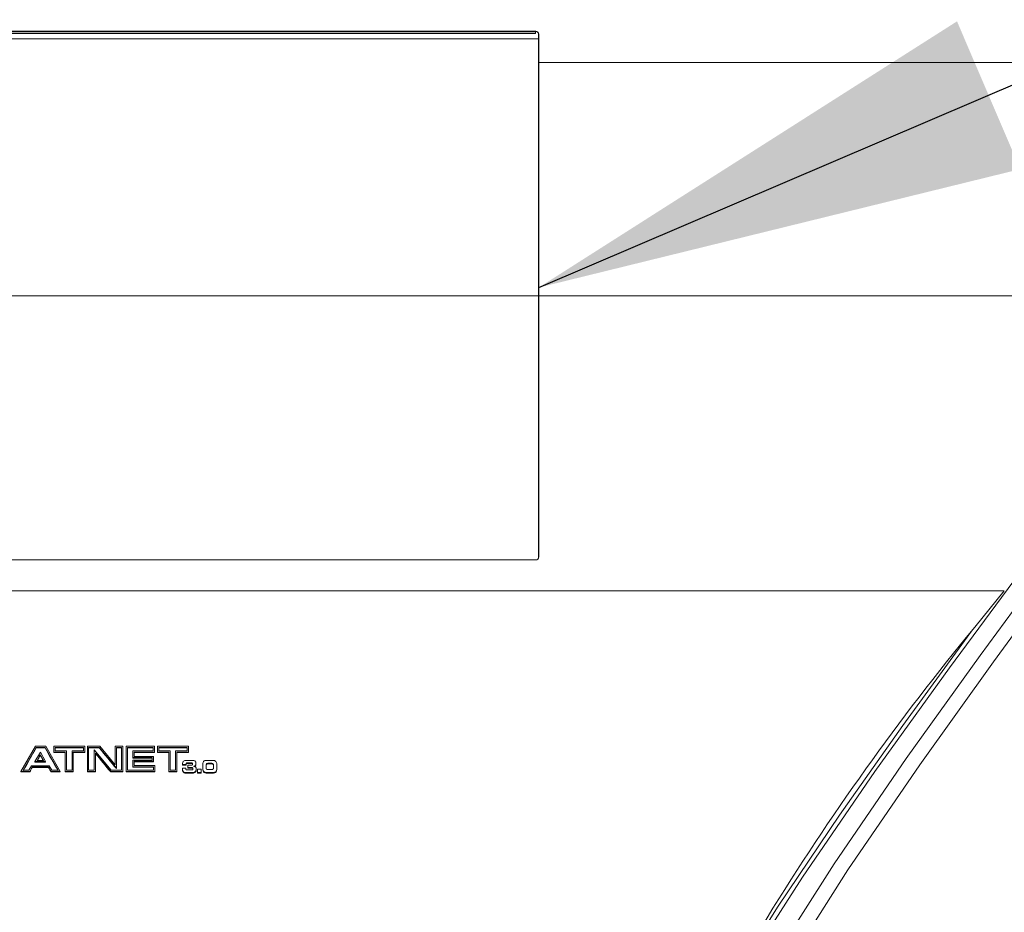
# Model space of a CAD drawing. Units: inches. Extents: x 1 to 15.3, y 0.6 to 10.4.
# Drawn here: x 13.7 to 13.9, y 6.2 to 6.4 of the extents above; entities that cross this region are included whole.
import ezdxf

# ---------------------------------------------------------------- set-up
doc = ezdxf.new("R2010")
doc.units = ezdxf.units.IN
doc.header["$MEASUREMENT"] = 0
doc.linetypes.add('CENTERX2', pattern=[0.7999999999999999, 0.5, -0.1, 0.1, -0.1])
doc.layers.add('FORMAT', color=7, linetype='Continuous')
doc.dimstyles.new('SLDDIMSTYLE3', dxfattribs={"dimtxt": 0.18, "dimasz": 0.13, "dimexe": 0, "dimexo": 0.0625, "dimgap": 0, "dimtad": 0, "dimtih": 1, "dimtoh": 1, "dimdec": 0, "dimrnd": 1e-09, "dimzin": 0, "dimdsep": 46, "dimlunit": 5, "dimtxsty": 'Standard', "dimsah": 1, "dimcen": 0.09, "dimadec": 0, "dimazin": 0, "dimtfac": 0.13, "dimtdec": 0, "dimtofl": 0, "dimtmove": 0, "dimatfit": 3, "dimfxl": 0, "dimfrac": 2, "dimtolj": 1, "dimtzin": 0, "dimarcsym": 0})

msp = doc.modelspace()

# ---------------------------------------------------------------- linework, layer by layer
at = {"color": 7, "linetype": 'Continuous', "lineweight": 15}
for p, q in [((13.82402931805676, 6.396739412241546), (13.56819597846533, 6.396739412241546)), ((13.82398176193947, 6.396605458233438), (13.56824353458263, 6.396605458233438)), ((13.82396264660474, 6.396121659377879), (13.56826264991736, 6.396121659377879)), ((13.82396264660474, 6.396121659377879), (13.82396264660474, 6.396605458233438)), ((13.82402931805676, 6.396739412241546), (13.82402931805676, 6.396678204059739)), ((13.82479598475572, 6.395875457777577), (13.82479598475572, 6.256791500042881)), ((13.82486264398567, 6.395931190467082), (13.82486264398567, 6.388449321342716)), ((13.56895014808643, 6.394729319906748), (13.82479598475572, 6.394729319906748)), ((13.56895014808643, 6.394718173368847), (13.82479598475572, 6.394718173368847)), ((13.82486264398567, 6.388449321342716), (13.82486264398567, 6.2569751245883)), ((14.04548687531572, 6.388449321342716), (13.82486264398567, 6.388449321342716)), ((13.82402931805676, 6.256172182752842), (13.56819597846533, 6.256172182752842)), ((13.94855890392481, 6.247959922066022), (13.44366639870833, 6.247959922066022)), ((13.94071983226021, 6.238344566476765), (13.94855890392481, 6.247959922066022)), ((13.68723756273124, 6.199946503387799), (13.69108402274105, 6.206655154777775)), ((13.68780254064901, 6.200267601900665), (13.69128068519141, 6.206333860711614)), ((13.69238489521326, 6.205030497990393), (13.69096248025623, 6.202550686637386)), ((13.69108402274105, 6.206655154777775), (13.69382781271122, 6.206655154777775)), ((13.69128068519141, 6.206333860711614), (13.69363079887603, 6.206333860711614)), ((13.69128068519141, 6.206333860711614), (13.69128068519141, 6.206220244246342)), ((13.69363079887603, 6.206220244246342), (13.69128068519141, 6.206220244246342)), ((13.69237914166861, 6.204356425777333), (13.69152756511721, 6.202871785150251)), ((13.69319791415453, 6.202871785150251), (13.69237914166861, 6.204356425777333)), ((13.69237914166861, 6.204356425777333), (13.69237914166861, 6.204235769393388)), ((13.69375252163655, 6.202550686637386), (13.69238489521326, 6.205030497990393)), ((13.69363079887603, 6.206333860711614), (13.69709617134375, 6.200267601900665)), ((13.69363079887603, 6.206333860711614), (13.69363079887603, 6.206220244246342)), ((13.69382781271122, 6.206655154777775), (13.69766014705088, 6.199946503387799)), ((13.69598068950767, 6.205076257461775), (13.69598068950767, 6.206655154777775)), ((13.69598068950767, 6.206655154777775), (13.70420297841198, 6.206655154777775)), ((13.69899431247182, 6.205076257461775), (13.69598068950767, 6.205076257461775)), ((13.69598068950767, 6.205076257461775), (13.69598068950767, 6.204958143270686)), ((13.69598068950767, 6.204958143270686), (13.69899431247182, 6.204958143270686)), ((13.69631402232365, 6.20539735597464), (13.69631402232365, 6.206333860711614)), ((13.69631402232365, 6.206333860711614), (13.703869645596, 6.206333860711614)), ((13.703869645596, 6.206220244246342), (13.69631402232365, 6.206220244246342)), ((13.6993276452878, 6.20539735597464), (13.69631402232365, 6.20539735597464)), ((13.69899431247182, 6.199946503387799), (13.69899431247182, 6.205076257461775)), ((13.6993276452878, 6.200267601900665), (13.6993276452878, 6.20539735597464)), ((13.70081502060551, 6.20539735597464), (13.70081502060551, 6.200267601900665)), ((13.703869645596, 6.20539735597464), (13.70081502060551, 6.20539735597464)), ((13.70420297841198, 6.205076257461775), (13.70114835342149, 6.205076257461775)), ((13.70114835342149, 6.205076257461775), (13.70114835342149, 6.199946503387799)), ((13.70114835342149, 6.204958143270686), (13.70420297841198, 6.204958143270686)), ((13.703869645596, 6.206333860711614), (13.703869645596, 6.20539735597464)), ((13.70420297841198, 6.206655154777775), (13.70420297841198, 6.205076257461775)), ((13.70420297841198, 6.205076257461775), (13.70420297841198, 6.204958143270686)), ((13.70487981281535, 6.199946503387799), (13.70487981281535, 6.206655154777775)), ((13.70487981281535, 6.206655154777775), (13.70818522879757, 6.206655154777775)), ((13.70521314563133, 6.206333860711614), (13.70802493926036, 6.206333860711614)), ((13.70521314563133, 6.200267601900665), (13.70521314563133, 6.206333860711614)), ((13.70802493926036, 6.206220244246342), (13.70521314563133, 6.206220244246342)), ((13.70672085543636, 6.205710045695755), (13.70672085543636, 6.200267601900665)), ((13.71124363652214, 6.200267601900665), (13.70672085543636, 6.205710045695755)), ((13.71108352114958, 6.199946503387799), (13.70705418825233, 6.204795247374695)), ((13.70705418825233, 6.204795247374695), (13.70705418825233, 6.199946503387799)), ((13.70802493926036, 6.206333860711614), (13.71259518785335, 6.200824733242413)), ((13.70802493926036, 6.206333860711614), (13.70802493926036, 6.206220244246342)), ((13.70818522879757, 6.206655154777775), (13.71226185503737, 6.201741095989846)), ((13.71226185503737, 6.201741095989846), (13.71226185503737, 6.206655154777775)), ((13.71226185503737, 6.206655154777775), (13.71432010542695, 6.206655154777775)), ((13.71259518785335, 6.206333860711614), (13.71398677261097, 6.206333860711614)), ((13.71259518785335, 6.200824733242413), (13.71259518785335, 6.206333860711614)), ((13.71398677261097, 6.206220244246342), (13.71259518785335, 6.206220244246342)), ((13.71398677261097, 6.206333860711614), (13.71398677261097, 6.200267601900665)), ((13.71432010542695, 6.206655154777775), (13.71432010542695, 6.199946503387799)), ((13.7151937703343, 6.199946503387799), (13.7151937703343, 6.206655154777775)), ((13.7151937703343, 6.206655154777775), (13.72268443935701, 6.206655154777775)), ((13.7155271062058, 6.206333860711614), (13.72235110654103, 6.206333860711614)), ((13.7155271062058, 6.200267601900665), (13.7155271062058, 6.206333860711614)), ((13.72235110654103, 6.206220244246342), (13.7155271062058, 6.206220244246342)), ((13.71696723095824, 6.205409871385617), (13.71696723095824, 6.203638354072559)), ((13.72235110654103, 6.205409871385617), (13.71696723095824, 6.205409871385617)), ((13.72268443935701, 6.205088772872752), (13.71730056377422, 6.205088772872752)), ((13.71730056377422, 6.205088772872752), (13.71730056377422, 6.203959648138721)), ((13.71730056377422, 6.204970658681662), (13.72268443935701, 6.204970658681662)), ((13.72235110654103, 6.206333860711614), (13.72235110654103, 6.205409871385617)), ((13.72268443935701, 6.206655154777775), (13.72268443935701, 6.205088772872752)), ((13.72268443935701, 6.205088772872752), (13.72268443935701, 6.204970658681662)), ((13.723503147677, 6.205076257461775), (13.723503147677, 6.206655154777775)), ((13.723503147677, 6.206655154777775), (13.7317254365813, 6.206655154777775)), ((13.72651693563924, 6.205076257461775), (13.723503147677, 6.205076257461775)), ((13.723503147677, 6.205076257461775), (13.723503147677, 6.204958143270686)), ((13.723503147677, 6.204958143270686), (13.72651693563924, 6.204958143270686)), ((13.72383648049297, 6.206333860711614), (13.73139210376532, 6.206333860711614)), ((13.72383648049297, 6.20539735597464), (13.72383648049297, 6.206333860711614)), ((13.73139210376532, 6.206220244246342), (13.72383648049297, 6.206220244246342)), ((13.72685026845522, 6.20539735597464), (13.72383648049297, 6.20539735597464)), ((13.72651693563924, 6.199946503387799), (13.72651693563924, 6.205076257461775)), ((13.72685026845522, 6.200267601900665), (13.72685026845522, 6.20539735597464)), ((13.72833748183035, 6.20539735597464), (13.72833748183035, 6.200267601900665)), ((13.73139210376532, 6.20539735597464), (13.72833748183035, 6.20539735597464)), ((13.7317254365813, 6.205076257461775), (13.72867081464633, 6.205076257461775)), ((13.72867081464633, 6.205076257461775), (13.72867081464633, 6.199946503387799)), ((13.72867081464633, 6.204958143270686), (13.7317254365813, 6.204958143270686)), ((13.73139210376532, 6.206333860711614), (13.73139210376532, 6.20539735597464)), ((13.7317254365813, 6.206655154777775), (13.7317254365813, 6.205076257461775)), ((13.7317254365813, 6.205076257461775), (13.7317254365813, 6.204958143270686)), ((13.69000785017309, 6.201461845882434), (13.6893654331499, 6.200267601900665)), ((13.69476715297099, 6.201461845882434), (13.69000785017309, 6.201461845882434)), ((13.69096248025623, 6.202550686637386), (13.69375252163655, 6.202550686637386)), ((13.69096248025623, 6.202550686637386), (13.69096248025623, 6.202422794781469)), ((13.69375252163655, 6.202422794781469), (13.69096248025623, 6.202422794781469)), ((13.69152756511721, 6.202871785150251), (13.69319791415453, 6.202871785150251)), ((13.69375252163655, 6.202550686637386), (13.69375252163655, 6.202422794781469)), ((13.69546448685978, 6.200267601900665), (13.69476715297099, 6.201461845882434)), ((13.71696723095824, 6.203638354072559), (13.72208648015357, 6.203638354072559)), ((13.71696723095824, 6.203638354072559), (13.71696723095824, 6.203514959942463)), ((13.72208648015357, 6.203514959942463), (13.71696723095824, 6.203514959942463)), ((13.71698756239004, 6.202963108539719), (13.71698756239004, 6.201204106637638)), ((13.72208648015357, 6.202963108539719), (13.71698756239004, 6.202963108539719)), ((13.71730056377422, 6.203959648138721), (13.72241981296955, 6.203959648138721)), ((13.72241981296955, 6.202642010026855), (13.71732089520602, 6.202642010026855)), ((13.71732089520602, 6.202642010026855), (13.71732089520602, 6.201525205150502)), ((13.71732089520602, 6.202514509277532), (13.72241981296955, 6.202514509277532)), ((13.71732089520602, 6.201525205150502), (13.72281893724772, 6.201525205150502)), ((13.72208648015357, 6.203638354072559), (13.72208648015357, 6.202963108539719)), ((13.72241981296955, 6.203959648138721), (13.72241981296955, 6.202642010026855)), ((13.72241981296955, 6.202642010026855), (13.72241981296955, 6.202514509277532)), ((13.72281893724772, 6.201525205150502), (13.72281893724772, 6.199946503387799)), ((13.73019610591493, 6.20208409647192), (13.73019310539403, 6.201967351153905)), ((13.73019310539403, 6.201967351153905), (13.73019310539403, 6.201769646771137)), ((13.73019310539403, 6.201769646771137), (13.73109401943104, 6.201769646771137)), ((13.73019310539403, 6.201769646771137), (13.73019310539403, 6.201638234955883)), ((13.73109401943104, 6.201638234955883), (13.73019310539403, 6.201638234955883)), ((13.73020506470032, 6.202188130825661), (13.73019610591493, 6.20208409647192)), ((13.7302201895256, 6.20227945421513), (13.73020506470032, 6.202188130825661)), ((13.73024418758171, 6.202364715452407), (13.7302201895256, 6.20227945421513)), ((13.73028123270931, 6.202450758902871), (13.73024418758171, 6.202364715452407)), ((13.73033089713558, 6.202537975673112), (13.73028123270931, 6.202450758902871)), ((13.73043460760418, 6.202662738676284), (13.73033089713558, 6.202537975673112)), ((13.73057035214716, 6.202761101984428), (13.73043460760418, 6.202662738676284)), ((13.73073789854498, 6.202833065597543), (13.73057035214716, 6.202761101984428)), ((13.73087939357709, 6.20286963406399), (13.73073789854498, 6.202833065597543)), ((13.73103298235837, 6.202891536033198), (13.73087939357709, 6.20286963406399)), ((13.7311985243349, 6.202898771505168), (13.73103298235837, 6.202891536033198)), ((13.73109401943104, 6.201914160657254), (13.73109447775908, 6.201968328920388)), ((13.73109401943104, 6.201769646771137), (13.73109401943104, 6.201914160657254)), ((13.73109401943104, 6.201769646771137), (13.73109401943104, 6.201638234955883)), ((13.73109447973635, 6.201837924450066), (13.73109402140301, 6.201783403894087)), ((13.73109447775908, 6.201968328920388), (13.73109593829776, 6.202010763985729)), ((13.73109447775908, 6.201968328920388), (13.73109447775908, 6.201837894871617)), ((13.73109593806968, 6.201880467701559), (13.73109447973635, 6.201837924449838)), ((13.73109593829776, 6.202010763985729), (13.73109848049062, 6.202041270299985)), ((13.73109593829776, 6.202010763985729), (13.73109593829776, 6.201880525490256)), ((13.73109847973635, 6.201911074362802), (13.73109593806968, 6.201880467701574)), ((13.73109848049062, 6.202041270299985), (13.73110418820246, 6.20206610556864)), ((13.73109848049062, 6.202041270299985), (13.73109848049062, 6.201911031804511)), ((13.73110418806968, 6.201935995025578), (13.73109847973635, 6.201911074362802)), ((13.73110418820246, 6.20206610556864), (13.73111573195799, 6.202092505263669)), ((13.73110418820246, 6.20206610556864), (13.73110418820246, 6.201936062626464)), ((13.73111572973635, 6.20196264947546), (13.73110418806968, 6.201935995025582)), ((13.73113260473635, 6.201991078001183), (13.73111572973635, 6.201962649475463)), ((13.73111573195799, 6.202092505263669), (13.73113260454086, 6.202120860491663)), ((13.73111573195799, 6.202092505263669), (13.73111573195799, 6.201962657874789)), ((13.73113260454086, 6.202120860491663), (13.73116364862668, 6.202157624511406)), ((13.73113260454086, 6.202120860491663), (13.73113260454086, 6.201991013102782)), ((13.73116364640301, 6.202027933968152), (13.73113260473635, 6.201991078001178)), ((13.73119664640301, 6.202054386177809), (13.73116364640301, 6.202027933968153)), ((13.73116364862668, 6.202157624511406), (13.73119664824547, 6.202183828653139)), ((13.73116364862668, 6.202157624511406), (13.73116364862668, 6.202027972675822)), ((13.73123152140301, 6.20207031387062), (13.73119664640301, 6.202054386177809)), ((13.73119664824547, 6.202183828653139), (13.73123152395369, 6.202199668470156)), ((13.73119664824547, 6.202183828653139), (13.73119664824547, 6.20205437237085)), ((13.73272198229134, 6.202898771505168), (13.7311985243349, 6.202898771505168)), ((13.73127222973634, 6.202078862377865), (13.73123152140301, 6.20207031387062)), ((13.73123152395369, 6.202199668470156), (13.73127222959456, 6.202208272815201)), ((13.73123152395369, 6.202199668470156), (13.73123152395369, 6.202070407741164)), ((13.73127222959456, 6.202208272815201), (13.73132218735078, 6.20221335720091)), ((13.73127222959456, 6.202208272815201), (13.73127222959456, 6.202078816532914)), ((13.73132218806968, 6.20208398340868), (13.73127222973634, 6.202078862377866)), ((13.73132218735078, 6.20221335720091), (13.73138126889049, 6.202215117180579)), ((13.73132218735078, 6.20221335720091), (13.73132218735078, 6.202083900918623)), ((13.73138127140301, 6.202085676976455), (13.73132218806968, 6.202083983408678)), ((13.73138126889049, 6.202215117180579), (13.73256022915993, 6.202215117180579)), ((13.73138126889049, 6.202215117180579), (13.73138126889049, 6.202085660898292)), ((13.73256022915993, 6.202085660898292), (13.73138126889049, 6.202085660898292)), ((13.7315937314361, 6.201612617474041), (13.7315937314361, 6.200966313829085)), ((13.73260502308691, 6.201612617474041), (13.7315937314361, 6.201612617474041)), ((13.73256022915993, 6.202215117180579), (13.73259943759588, 6.202212770541021)), ((13.73256022915993, 6.202215117180579), (13.73256022915993, 6.202085660898292)), ((13.73259943806968, 6.202083378562866), (13.73256022973635, 6.202085676976456)), ((13.73259943759588, 6.202212770541021), (13.73263722827043, 6.202205926175644)), ((13.73259943759588, 6.202212770541021), (13.73259943759588, 6.202083314258734)), ((13.73263722973635, 6.202076523637164), (13.73259943806968, 6.202083378562866)), ((13.73264060767583, 6.20161379079382), (13.73260502308691, 6.201612617474041)), ((13.73263722827043, 6.202205926175644), (13.73267393729081, 6.202194779637742)), ((13.73263722827043, 6.202205926175644), (13.73263722827043, 6.202076469893356)), ((13.73267393806968, 6.20206523314524), (13.73263722973635, 6.202076523637166)), ((13.7326715234298, 6.201617310753156), (13.73264060767583, 6.20161379079382)), ((13.73269772757154, 6.201623568458645), (13.7326715234298, 6.201617310753156)), ((13.73267393729081, 6.202194779637742), (13.73270773134486, 6.202179526480615)), ((13.73267393729081, 6.202194779637742), (13.73267393729081, 6.202065323355455)), ((13.73270772973635, 6.202049910282896), (13.73267393806968, 6.20206523314524)), ((13.73272201895759, 6.201633541676768), (13.73269772757154, 6.201623568458645)), ((13.73273710473635, 6.202031079209724), (13.73270772973635, 6.202049910282896)), ((13.73270773134486, 6.202179526480615), (13.73273710711662, 6.202160753364151)), ((13.73270773134486, 6.202179526480615), (13.73270773134486, 6.202049874645031)), ((13.7328614790132, 6.202897598185389), (13.73272198229134, 6.202898771505168)), ((13.73274652423005, 6.201648599280598), (13.73272201895759, 6.201633541676768)), ((13.73276235473635, 6.202008699551482), (13.73273710473635, 6.202031079209725)), ((13.73273710711662, 6.202160753364151), (13.73276235182499, 6.202138460288348)), ((13.73273710711662, 6.202160753364151), (13.73273710711662, 6.202031101528566)), ((13.73277135338767, 6.201668936823435), (13.73274652423005, 6.201648599280598)), ((13.73276235182499, 6.202138460288348), (13.73278322713939, 6.202114211679581)), ((13.73276235182499, 6.202138460288348), (13.73276235182499, 6.202008612899467)), ((13.73278322973634, 6.20198442453487), (13.73276235473634, 6.202008699551483)), ((13.73279323091272, 6.201692794325609), (13.73277135338767, 6.201668936823435)), ((13.73278322713939, 6.202114211679581), (13.73280018527682, 6.202090745284001)), ((13.73278322713939, 6.202114211679581), (13.73278322713939, 6.201984364290701)), ((13.73280018806968, 6.201960794557428), (13.73278322973634, 6.201984424534873)), ((13.73280910739598, 6.201717238487672), (13.73279323091272, 6.201692794325609)), ((13.73280018527682, 6.202090745284001), (13.73281318957104, 6.202067669995014)), ((13.73280018527682, 6.202090745284001), (13.73280018527682, 6.201960702341824)), ((13.73281318806968, 6.201937567683473), (13.73280018806967, 6.201960794557423)), ((13.73281894006017, 6.201742855969514), (13.73280910739598, 6.201717238487672)), ((13.73282227140301, 6.201913171253158), (13.73281318806968, 6.201937567683486)), ((13.73281318957104, 6.202067669995014), (13.73282227057725, 6.202043225832949)), ((13.73281318957104, 6.202067669995014), (13.73281318957104, 6.201937627052835)), ((13.73282476999282, 6.201772971177177), (13.73281894006017, 6.201742855969514)), ((13.73282227057725, 6.202043225832949), (13.73282756273834, 6.202016043924735)), ((13.73282227057725, 6.202043225832949), (13.73282227057725, 6.201913182890772)), ((13.73282756306968, 6.201885750291215), (13.73282227140301, 6.201913171253151)), ((13.73282814939822, 6.201811104069995), (13.73282476999282, 6.201772971177177)), ((13.73282756273834, 6.202016043924735), (13.73282927382968, 6.201985928717073)), ((13.73282756273834, 6.202016043924735), (13.73282756273834, 6.201885805429262)), ((13.73282927140301, 6.20185550636142), (13.73282756306968, 6.201885750291265)), ((13.73282927382968, 6.201857450201268), (13.73282814939822, 6.201811104069995)), ((13.73282927382968, 6.201985928717073), (13.73282927382968, 6.201857450201268)), ((13.73297318883383, 6.202893491566162), (13.7328614790132, 6.202897598185389)), ((13.73305714841948, 6.202886451647489), (13.73297318883383, 6.202893491566162)), ((13.73313189866706, 6.202871589596954), (13.73305714841948, 6.202886451647489)), ((13.73321664657694, 6.202844212135443), (13.73313189866706, 6.202871589596954)), ((13.73331156325823, 6.202804710369549), (13.73321664657694, 6.202844212135443)), ((13.73343202408888, 6.202736853375661), (13.73331156325823, 6.202804710369549)), ((13.73342126865757, 6.201399073274255), (13.73349706389309, 6.201446201618714)), ((13.73353064406072, 6.202645921092785), (13.73343202408888, 6.202736853375661)), ((13.73349706389309, 6.201446201618714), (13.73355943928363, 6.201496458815915)), ((13.73349706389309, 6.201446201618714), (13.73349706389309, 6.201313420930385)), ((13.73360747817313, 6.202532109074218), (13.73353064406072, 6.202645921092785)), ((13.73361785473635, 6.201429889103363), (13.73355943806968, 6.201363949391124)), ((13.73355943928363, 6.201496458815915), (13.73361785471993, 6.201562164723541)), ((13.73355943928363, 6.201496458815915), (13.73355943928363, 6.201363873680883)), ((13.73366231253968, 6.202399915045778), (13.73360747817313, 6.202532109074218)), ((13.73361785471993, 6.201562164723541), (13.73366077255747, 6.201637452742697)), ((13.73361785471993, 6.201562164723541), (13.73361785471993, 6.201429970695103)), ((13.73366077140301, 6.201505547007087), (13.73361785473635, 6.20142988910336)), ((13.73368835473635, 6.201591164509835), (13.73366077140301, 6.201505547007085)), ((13.73366077255747, 6.201637452742697), (13.73368835168332, 6.201722713979975)), ((13.73366077255747, 6.201637452742697), (13.73366077255747, 6.201505454267555)), ((13.73369535493575, 6.202254423393177), (13.73366231253968, 6.202399915045778)), ((13.73368835168332, 6.201722713979975), (13.73369826990207, 6.20178959320738)), ((13.73368835168332, 6.201722713979975), (13.73368835168332, 6.201591106611425)), ((13.73369827140301, 6.201658310234037), (13.73368835473635, 6.201591164509837)), ((13.73370639758596, 6.202096025223006), (13.73369535493575, 6.202254423393177)), ((13.73369826990207, 6.20178959320738), (13.73370435649843, 6.201881503256738)), ((13.73369826990207, 6.20178959320738), (13.73369826990207, 6.201658376945423)), ((13.73370435473635, 6.201750658936246), (13.73369827140301, 6.201658310234041)), ((13.73370639640301, 6.201868531442352), (13.73370435473635, 6.201750658936254)), ((13.73370435649843, 6.201881503256738), (13.73370639758596, 6.201998835234643)), ((13.73370435649843, 6.201881503256738), (13.73370435649843, 6.201750678101375)), ((13.73370639758596, 6.201998835234643), (13.73370639758596, 6.202096025223006)), ((13.73370639758596, 6.201998835234643), (13.73370639758596, 6.201868596739168)), ((13.73554219082316, 6.201531071749397), (13.73554056528639, 6.201289758981508)), ((13.73554689632436, 6.201735424944247), (13.73554219082316, 6.201531071749397)), ((13.73555452290293, 6.201903209672651), (13.73554689632436, 6.201735424944247)), ((13.73556835218761, 6.202048310218659), (13.73555452290293, 6.201903209672651)), ((13.73559285746008, 6.202184610866324), (13.73556835218761, 6.202048310218659)), ((13.73562781261183, 6.202312307168944), (13.73559285746008, 6.202184610866324)), ((13.73568635637997, 6.202454474415504), (13.73562781261183, 6.202312307168944)), ((13.7357624388344, 6.202575326352745), (13.73568635637997, 6.202454474415504)), ((13.73585618830695, 6.202674667427371), (13.7357624388344, 6.202575326352745)), ((13.73596385261876, 6.20275367095916), (13.73585618830695, 6.202674667427371)), ((13.7360811907077, 6.202812728054706), (13.73596385261876, 6.20275367095916)), ((13.73620822701795, 6.202851838714007), (13.7360811907077, 6.202812728054706)), ((13.73631352024603, 6.202869438510692), (13.73620822701795, 6.202851838714007)), ((13.73644610538106, 6.202879802835407), (13.73631352024603, 6.202869438510692)), ((13.73660601908928, 6.202883322794744), (13.73644610538106, 6.202879802835407)), ((13.73648398161018, 6.201835352678763), (13.73646526960412, 6.201700616457469)), ((13.73646526960412, 6.201700616457469), (13.73646526960412, 6.200966704935677)), ((13.73648397973635, 6.201704283221578), (13.73646527140301, 6.201569064645247)), ((13.73653997973635, 6.201815704995053), (13.73648397973635, 6.201704283221594)), ((13.73653997707443, 6.201946231397883), (13.73648398161018, 6.201835352678763)), ((13.73648398161018, 6.201835352678763), (13.73648398161018, 6.201704331970102)), ((13.73663306044357, 6.202033839274717), (13.73653997707443, 6.201946231397883)), ((13.73653997707443, 6.201946231397883), (13.73653997707443, 6.201815797349112)), ((13.73663306306968, 6.201903614263124), (13.73653997973635, 6.201815704995048)), ((13.73819818958528, 6.202883322794744), (13.73660601908928, 6.202883322794744)), ((13.73667622883377, 6.202059261203263), (13.73663306044357, 6.202033839274717)), ((13.73663306044357, 6.202033839274717), (13.73663306044357, 6.201903600779243)), ((13.73667622973635, 6.201929301141392), (13.73663306306968, 6.201903614263124)), ((13.73672201886036, 6.202078229873025), (13.73667622883377, 6.202059261203263)), ((13.73667622883377, 6.202059261203263), (13.73667622883377, 6.201929218261086)), ((13.73672202140301, 6.201948173026622), (13.73667622973635, 6.201929301141393)), ((13.73677056496621, 6.202089963070815), (13.73672201886036, 6.202078229873025)), ((13.73672201886036, 6.202078229873025), (13.73672201886036, 6.201948186930847)), ((13.73677056306968, 6.201960109044007), (13.73672202140301, 6.201948173026621)), ((13.73682314640301, 6.201967165793993), (13.73677056306968, 6.201960109044007)), ((13.73682314435881, 6.20209700298949), (13.73677056496621, 6.202089963070815)), ((13.73677056496621, 6.202089963070815), (13.73677056496621, 6.201960115681934)), ((13.73688102202354, 6.202101109608716), (13.73682314435881, 6.20209700298949)), ((13.73682314435881, 6.20209700298949), (13.73682314435881, 6.201967155600609)), ((13.73688102140301, 6.201971319189493), (13.73682314640301, 6.201967165793995)), ((13.73694410473635, 6.201972649888093), (13.73688102140302, 6.201971319189493)), ((13.73694410629478, 6.202102478481791), (13.73688102202354, 6.202101109608716)), ((13.73688102202354, 6.202101109608716), (13.73688102202354, 6.201971262219835)), ((13.73790506130486, 6.202102478481791), (13.73694410629478, 6.202102478481791)), ((13.73694410629478, 6.202102478481791), (13.73694410629478, 6.201972631092911)), ((13.73694410629478, 6.201972631092911), (13.73790506130486, 6.201972631092911)), ((13.73798239652259, 6.20210032739553), (13.73790506130486, 6.202102478481791)), ((13.73790506130486, 6.202102478481791), (13.73790506130486, 6.201972631092911)), ((13.73798239640301, 6.201970512705274), (13.73790506306968, 6.201972649888093)), ((13.73805118806968, 6.201964141474123), (13.73798239640301, 6.201970512705274)), ((13.73805118850568, 6.202094069690042), (13.73798239652259, 6.20210032739553)), ((13.73798239652259, 6.20210032739553), (13.73798239652259, 6.201970480006649)), ((13.73811127140301, 6.201953616822831), (13.73805118806968, 6.201964141474122)), ((13.73811127225603, 6.202083509812031), (13.73805118850568, 6.202094069690042)), ((13.73805118850568, 6.202094069690042), (13.73805118850568, 6.201964222301161)), ((13.73816543806968, 6.201936559569511), (13.73811127140301, 6.201953616822831)), ((13.73816544051916, 6.202066496675235), (13.73811127225603, 6.202083509812031)), ((13.73811127225603, 6.202083509812031), (13.73811127225603, 6.20195366242315)), ((13.73821585473635, 6.201910388840724), (13.73816543806968, 6.201936559569512)), ((13.73821585660341, 6.202040488086799), (13.73816544051916, 6.202066496675235)), ((13.73816544051916, 6.202066496675235), (13.73816544051916, 6.201936649286353)), ((13.73835664886586, 6.202880976155186), (13.73819818958528, 6.202883322794744)), ((13.73826252140301, 6.201875023804051), (13.73821585473635, 6.201910388840725)), ((13.73826252050879, 6.202005288493427), (13.73821585660341, 6.202040488086799)), ((13.73821585660341, 6.202040488086799), (13.73821585660341, 6.201910445144621)), ((13.73830289615348, 6.201963244534679), (13.73826252050879, 6.202005288493427)), ((13.73826252050879, 6.202005288493427), (13.73826252050879, 6.201875049997954)), ((13.73830289640301, 6.201832803098446), (13.73826252140301, 6.201875023804053)), ((13.73833477134081, 6.201916898403407), (13.73830289615348, 6.201963244534679)), ((13.73830289615348, 6.201963244534679), (13.73830289615348, 6.201832810485908)), ((13.73833477140301, 6.201786146070139), (13.73830289640301, 6.201832803098448)), ((13.73835798107269, 6.201865663439721), (13.73833477134081, 6.201916898403407)), ((13.73833477134081, 6.201916898403407), (13.73833477134081, 6.201786073248043)), ((13.73835797973634, 6.201734850928026), (13.73833477140301, 6.201786146070141)), ((13.73848118576053, 6.202873545129919), (13.73835664886586, 6.202880976155186)), ((13.73837385473634, 6.201678635200111), (13.73835797973634, 6.201734850928029)), ((13.73837385755595, 6.201809735196919), (13.73835798107269, 6.201865663439721)), ((13.73835798107269, 6.201865663439721), (13.73835798107269, 6.201734838284358)), ((13.73838335473634, 6.20161709539694), (13.73837385473634, 6.20167863520012)), ((13.73838335411291, 6.201748527015114), (13.73837385755595, 6.201809735196919)), ((13.73837385755595, 6.201809735196919), (13.73837385755595, 6.201678714488261)), ((13.7383865196319, 6.201681843341004), (13.73838335411291, 6.201748527015114)), ((13.73838335411291, 6.201748527015114), (13.73838335411291, 6.201617115199861)), ((13.73838652140301, 6.201550190940023), (13.73838335473634, 6.201617095397009)), ((13.7383865196319, 6.20088203035829), (13.7383865196319, 6.201681843341004)), ((13.73857172693682, 6.202861420825536), (13.73848118576053, 6.202873545129919)), ((13.73868481174156, 6.202829154531613), (13.73857172693682, 6.202861420825536)), ((13.73879560490611, 6.202777919567927), (13.73868481174156, 6.202829154531613)), ((13.73890439364938, 6.202707911487777), (13.73879560490611, 6.202777919567927)), ((13.73904598034709, 6.202578064098897), (13.73890439364938, 6.202707911487777)), ((13.73915164634865, 6.202423381441359), (13.73904598034709, 6.202578064098897)), ((13.73922147720862, 6.202243472408573), (13.73915164634865, 6.202423381441359)), ((13.73925148241756, 6.202091527497187), (13.73922147720862, 6.202243472408573)), ((13.73926956498644, 6.201894800880901), (13.73925148241756, 6.202091527497187)), ((13.73927564547176, 6.201653488113011), (13.73926956498644, 6.201894800880901)), ((13.73927564547176, 6.200822191049559), (13.73927564547176, 6.201653488113011)), ((13.68956810428085, 6.199946503387799), (13.68723756273124, 6.199946503387799)), ((13.68723756273124, 6.199946503387799), (13.68723756273124, 6.199806682780797)), ((13.68723756273124, 6.199806682780797), (13.68956810428085, 6.199806682780797)), ((13.6893654331499, 6.200267601900665), (13.68780254064901, 6.200267601900665)), ((13.69021052130404, 6.201140747369569), (13.68956810428085, 6.199946503387799)), ((13.68956810428085, 6.199946503387799), (13.68956810428085, 6.199806682780797)), ((13.69021052130404, 6.201140747369569), (13.69021052130404, 6.201006597808164)), ((13.69457222911166, 6.201140747369569), (13.69021052130404, 6.201140747369569)), ((13.69021052130404, 6.201006597808164), (13.69457222911166, 6.201006597808164)), ((13.69526956300044, 6.199946503387799), (13.69457222911166, 6.201140747369569)), ((13.69457222911166, 6.201140747369569), (13.69457222911166, 6.201006597808164)), ((13.69766014705088, 6.199946503387799), (13.69526956300044, 6.199946503387799)), ((13.69526956300044, 6.199946503387799), (13.69526956300044, 6.199806682780797)), ((13.69526956300044, 6.199806682780797), (13.69766014705088, 6.199806682780797)), ((13.69709617134375, 6.200267601900665), (13.69546448685978, 6.200267601900665)), ((13.69766014705088, 6.199946503387799), (13.69766014705088, 6.199806682780797)), ((13.70114835342149, 6.199946503387799), (13.69899431247182, 6.199946503387799)), ((13.69899431247182, 6.199946503387799), (13.69899431247182, 6.199806682780797)), ((13.69899431247182, 6.199806682780797), (13.70114835342149, 6.199806682780797)), ((13.70081502060551, 6.200267601900665), (13.6993276452878, 6.200267601900665)), ((13.70114835342149, 6.199946503387799), (13.70114835342149, 6.199806682780797)), ((13.70705418825233, 6.199946503387799), (13.70487981281535, 6.199946503387799)), ((13.70487981281535, 6.199946503387799), (13.70487981281535, 6.199806682780797)), ((13.70487981281535, 6.199806682780797), (13.70705418825233, 6.199806682780797)), ((13.70672085543636, 6.200267601900665), (13.70521314563133, 6.200267601900665)), ((13.70705418825233, 6.199946503387799), (13.70705418825233, 6.199806682780797)), ((13.71108352114958, 6.199946503387799), (13.71108352114958, 6.199806682780797)), ((13.71432010542695, 6.199946503387799), (13.71108352114958, 6.199946503387799)), ((13.71108352114958, 6.199806682780797), (13.71432010542695, 6.199806682780797)), ((13.71398677261097, 6.200267601900665), (13.71124363652214, 6.200267601900665)), ((13.71259518785335, 6.200824733242413), (13.71259518785335, 6.200689214807934)), ((13.71432010542695, 6.199946503387799), (13.71432010542695, 6.199806682780797)), ((13.72281893724772, 6.199946503387799), (13.7151937703343, 6.199946503387799)), ((13.7151937703343, 6.199946503387799), (13.7151937703343, 6.199806682780797)), ((13.7151937703343, 6.199806682780797), (13.72281893724772, 6.199806682780797)), ((13.72248560443174, 6.200267601900665), (13.7155271062058, 6.200267601900665)), ((13.71698756239004, 6.201204106637638), (13.72248560443174, 6.201204106637638)), ((13.71698756239004, 6.201204106637638), (13.71698756239004, 6.20107015262953)), ((13.72248560443174, 6.20107015262953), (13.71698756239004, 6.20107015262953)), ((13.72248560443174, 6.201204106637638), (13.72248560443174, 6.200267601900665)), ((13.72281893724772, 6.199946503387799), (13.72281893724772, 6.199806682780797)), ((13.72867081464633, 6.199946503387799), (13.72651693563924, 6.199946503387799)), ((13.72651693563924, 6.199946503387799), (13.72651693563924, 6.199806682780797)), ((13.72651693563924, 6.199806682780797), (13.72867081464633, 6.199806682780797)), ((13.72833748183035, 6.200267601900665), (13.72685026845522, 6.200267601900665)), ((13.72867081464633, 6.199946503387799), (13.72867081464633, 6.199806682780797)), ((13.73107318689392, 6.200828644308344), (13.73016327129423, 6.200828644308344)), ((13.73016327129423, 6.200828644308344), (13.73016327129423, 6.200671810564545)), ((13.73016327129423, 6.200671810564545), (13.73016794012919, 6.200527883338315)), ((13.73016327129423, 6.200671810564545), (13.73016327129423, 6.200535509916879)), ((13.73016793806968, 6.200390776516858), (13.73016327140301, 6.20053547493788)), ((13.73018189640301, 6.200259466261597), (13.73016793806968, 6.200390776516781)), ((13.73016794012919, 6.200527883338315), (13.73018189774573, 6.200397058182952)), ((13.73016794012919, 6.200527883338315), (13.73016794012919, 6.200390800477463)), ((13.73020493806967, 6.200141303455631), (13.73018189640301, 6.200259466261561)), ((13.73018189774573, 6.200397058182952), (13.73020493636847, 6.200279530651752)), ((13.73018189774573, 6.200397058182952), (13.73018189774573, 6.200259388662211)), ((13.73020493636847, 6.200279530651752), (13.73025752187211, 6.200125825760697)), ((13.73020493636847, 6.200279530651752), (13.73020493636847, 6.20014127447112)), ((13.73025752140301, 6.199986867507174), (13.73020493806968, 6.200141303455632)), ((13.73033147973634, 6.199851226754745), (13.73025752140301, 6.199986867507174)), ((13.73025752187211, 6.200125825760697), (13.73033147768443, 6.199990893986107)), ((13.73025752187211, 6.200125825760697), (13.73025752187211, 6.19998678736688)), ((13.73033147768443, 6.199990893986107), (13.73042673047295, 6.199874735327982)), ((13.73033147768443, 6.199990893986107), (13.73033147768443, 6.199851268932401)), ((13.73042672973634, 6.199734504184292), (13.73033147973634, 6.199851226754741)), ((13.73042673047295, 6.199874735327982), (13.73052777041684, 6.199791625176966)), ((13.73042673047295, 6.199874735327982), (13.73042673047295, 6.199734523614386)), ((13.73052777140301, 6.199651065395669), (13.73042672973635, 6.199734504184288)), ((13.73052777041684, 6.199791625176966), (13.73064743681222, 6.199725919269339)), ((13.73052777041684, 6.199791625176966), (13.73052777041684, 6.199651022356777)), ((13.73064743806968, 6.199584974809275), (13.73052777140301, 6.19965106539567)), ((13.73064743681222, 6.199725919269339), (13.73078547910644, 6.199677422051805)), ((13.73064743681222, 6.199725919269339), (13.73064743681222, 6.199584925342558)), ((13.73078547973635, 6.199536273648503), (13.73064743806968, 6.199584974809274)), ((13.73078547910644, 6.199677422051805), (13.73089318619553, 6.199654737869412)), ((13.73078547910644, 6.199677422051805), (13.73078547910644, 6.199536232571728)), ((13.73089318806968, 6.199513395596051), (13.73078547973635, 6.199536273648501)), ((13.73089318619553, 6.199654737869412), (13.73100785375977, 6.199641049138656)), ((13.73089318619553, 6.199654737869412), (13.73089318619553, 6.199513352836036)), ((13.73100785473635, 6.199499676770648), (13.73089318806968, 6.199513395596052)), ((13.73100785375977, 6.199641049138656), (13.73112981179534, 6.199636551412836)), ((13.73100785375977, 6.199641049138656), (13.73100785375977, 6.19949966410528)), ((13.73112981306968, 6.199495117268086), (13.73100785473635, 6.199499676770648)), ((13.73107318689392, 6.200599455844837), (13.73107318689392, 6.200828644308344)), ((13.73107431132538, 6.200558976312459), (13.73107318689392, 6.200599455844837)), ((13.73107777017431, 6.200524950038868), (13.73107431132538, 6.200558976312459)), ((13.73108368566153, 6.200497768130654), (13.73107777017431, 6.200524950038868)), ((13.7310932738841, 6.200472932861997), (13.73108368566153, 6.200497768130654)), ((13.73110872870556, 6.200447315380154), (13.7310932738841, 6.200472932861997)), ((13.73112981179534, 6.200420524578533), (13.73110872870556, 6.200447315380154)), ((13.73117139742605, 6.200382196132418), (13.73112981179534, 6.200420524578533)), ((13.73112981179534, 6.199636551412836), (13.73266472795275, 6.199636551412836)), ((13.73112981179534, 6.199636551412836), (13.73112981179534, 6.199495166379461)), ((13.73266472795275, 6.199495166379461), (13.73112981179534, 6.199495166379461)), ((13.73122035297163, 6.200359316396726), (13.73117139742605, 6.200382196132418)), ((13.73127660509957, 6.200351689818163), (13.73122035297163, 6.200359316396726)), ((13.73267673003632, 6.200351689818163), (13.73127660509957, 6.200351689818163)), ((13.7315937314361, 6.200966313829085), (13.7326529397556, 6.200966313829085)), ((13.7315937314361, 6.200966313829085), (13.7315937314361, 6.200831382054495)), ((13.7326529397556, 6.200831382054495), (13.7315937314361, 6.200831382054495)), ((13.73269660473635, 6.200829817131574), (13.73265293806968, 6.200831349896086)), ((13.7326529397556, 6.200966313829085), (13.73269660314008, 6.200964749402713)), ((13.7326529397556, 6.200966313829085), (13.7326529397556, 6.200831382054495)), ((13.73266472795275, 6.199636551412836), (13.73282439721935, 6.199640658032063)), ((13.73266472795275, 6.199636551412836), (13.73266472795275, 6.199495166379461)), ((13.73282439640301, 6.19949931362462), (13.73266472973635, 6.199495117268087)), ((13.73272289894742, 6.200353058691237), (13.73267673003632, 6.200351689818163)), ((13.73269660314008, 6.200964749402713), (13.73273652045673, 6.200960251676892)), ((13.73269660314008, 6.200964749402713), (13.73269660314008, 6.200829817628123)), ((13.73273652140301, 6.20082517849849), (13.73269660473635, 6.200829817131574)), ((13.73276135572539, 6.200357165310464), (13.73272289894742, 6.200353058691237)), ((13.73273652045673, 6.200960251676892), (13.7327726855945, 6.200952429545032)), ((13.73273652045673, 6.200960251676892), (13.73273652045673, 6.200825124349007)), ((13.73277268806968, 6.2008173936498), (13.73273652140301, 6.200825178498489)), ((13.73279218592479, 6.200364205229138), (13.73276135572539, 6.200357165310464)), ((13.7327726855945, 6.200952429545032), (13.73280456078183, 6.200939914134056)), ((13.7327726855945, 6.200952429545032), (13.7327726855945, 6.200817302217146)), ((13.73280456306968, 6.200804808784095), (13.73277268806968, 6.200817393649801)), ((13.73281851839837, 6.200376720640115), (13.73279218592479, 6.200364205229138)), ((13.73280456078183, 6.200939914134056), (13.73283251879219, 6.200921532124184)), ((13.73280456078183, 6.200939914134056), (13.73280456078183, 6.200804786806169)), ((13.73283252140301, 6.200786334773667), (13.73280456306968, 6.200804808784094)), ((13.73284401977044, 6.200397644842841), (13.73281851839837, 6.200376720640115)), ((13.73297214640301, 6.199511983366232), (13.73282439640302, 6.199499313624619)), ((13.73282439721935, 6.199640658032063), (13.7329721438459, 6.199653368996335)), ((13.73282439721935, 6.199640658032063), (13.73282439721935, 6.199499272998688)), ((13.73283251879219, 6.200921532124184), (13.7328563518502, 6.200897479068714)), ((13.73283251879219, 6.200921532124184), (13.73283251879219, 6.200786404796299)), ((13.73285635473634, 6.200762132881975), (13.73283252140301, 6.200786334773673)), ((13.73286848226563, 6.200426977837317), (13.73284401977044, 6.200397644842841)), ((13.7328563518502, 6.200897479068714), (13.73288956535541, 6.200847026318215)), ((13.7328563518502, 6.200897479068714), (13.7328563518502, 6.200762156187531)), ((13.73288956306968, 6.200711510110278), (13.73285635473634, 6.200762132881972)), ((13.73288452374698, 6.200452399765863), (13.73286848226563, 6.200426977837317)), ((13.73289693527027, 6.200478603907595), (13.73288452374698, 6.200452399765863)), ((13.73290956306968, 6.200656772244676), (13.73288956306968, 6.200711510110283)), ((13.73288956535541, 6.200847026318215), (13.73290956067998, 6.200792662501786)), ((13.73288956535541, 6.200847026318215), (13.73288956535541, 6.200711507883735)), ((13.73290589405567, 6.200505199155921), (13.73289693527027, 6.200478603907595)), ((13.73291177287664, 6.2005343365971), (13.73290589405567, 6.200505199155921)), ((13.73290956067998, 6.200792662501786), (13.73291622782518, 6.200733996512834)), ((13.73290956067998, 6.200792662501786), (13.73290956067998, 6.200656752960714)), ((13.73291622973634, 6.20059791911337), (13.73290956306968, 6.200656772244701)), ((13.73291514617101, 6.200566798444321), (13.73291177287664, 6.2005343365971)), ((13.73291622782518, 6.200602389144284), (13.73291514617101, 6.200566798444321)), ((13.73291622782518, 6.200733996512834), (13.73291622782518, 6.200602389144284)), ((13.7329721438459, 6.199653368996335), (13.73310781505639, 6.199674488752358)), ((13.7329721438459, 6.199653368996335), (13.7329721438459, 6.19951198396296)), ((13.73310781306968, 6.199533247458722), (13.73297214640301, 6.199511983366233)), ((13.73329952140301, 6.199584974809275), (13.73310781306968, 6.199533247458722)), ((13.73310781505639, 6.199674488752358), (13.73329951839737, 6.199725919269339)), ((13.73310781505639, 6.199674488752358), (13.73310781505639, 6.19953329927228)), ((13.73316439718053, 6.201302078839188), (13.73320443671799, 6.201308140991379)), ((13.73320947832641, 6.201296994453478), (13.73316439718053, 6.201302078839188)), ((13.73320443671799, 6.201308140991379), (13.73326039551599, 6.201325936341362)), ((13.73320443671799, 6.201308140991379), (13.73320443671799, 6.201297581113367)), ((13.73327631477654, 6.201281350189758), (13.73320947832641, 6.201296994453478)), ((13.73326039551599, 6.201325936341362), (13.73333223079726, 6.201355464889134)), ((13.73326039551599, 6.201325936341362), (13.73326039551599, 6.201285065702391)), ((13.73336502264066, 6.201255341601322), (13.73327631477654, 6.201281350189758)), ((13.73329951839737, 6.199725919269339), (13.73345222718883, 6.19979749177586)), ((13.73329951839737, 6.199725919269339), (13.73329951839737, 6.199584925342558)), ((13.73345222973635, 6.199656956199916), (13.73329952140301, 6.199584974809275)), ((13.73333223079726, 6.201355464889134), (13.73342126865757, 6.201399073274255)), ((13.73333223079726, 6.201355464889134), (13.73333223079726, 6.201264923712851)), ((13.73345685324649, 6.201222879754102), (13.73336502264066, 6.201255341601322)), ((13.73342126865757, 6.201399073274255), (13.73342126865757, 6.20126609703263)), ((13.73349706306968, 6.201313415028272), (13.73342127140301, 6.201266146863965)), ((13.73345222718883, 6.19979749177586), (13.73356581309889, 6.199889206271923)), ((13.73345222718883, 6.19979749177586), (13.73345222718883, 6.199656888955673)), ((13.73356581306968, 6.199749109825082), (13.73345222973635, 6.199656956199915)), ((13.73353264848201, 6.201188266820621), (13.73345685324649, 6.201222879754102)), ((13.73355943806968, 6.201363949391123), (13.73349706306968, 6.201313415028272)), ((13.73359256112323, 6.201151502800877), (13.73353264848201, 6.201188266820621)), ((13.73356581309889, 6.199889206271923), (13.73364914935841, 6.199990502879514)), ((13.73356581309889, 6.199889206271923), (13.73356581309889, 6.199749190111624)), ((13.73364914640301, 6.19985074260328), (13.73356581306968, 6.19974910982508)), ((13.73366435362721, 6.201087752426216), (13.73359256112323, 6.201151502800877)), ((13.73371185473635, 6.199952171031662), (13.73364914640301, 6.19985074260328)), ((13.73364914935841, 6.199990502879514), (13.73371185474514, 6.200091408380511)), ((13.73364914935841, 6.199990502879514), (13.73364914935841, 6.199850682272511)), ((13.73372022687065, 6.201009335554317), (13.73366435362721, 6.201087752426216)), ((13.73371185474514, 6.200091408380511), (13.73375397814742, 6.200191922774916)), ((13.73371185474514, 6.200091408380511), (13.73371185474514, 6.199952174433399)), ((13.73375397973635, 6.200053153062561), (13.73371185473635, 6.199952171031661)), ((13.73376022974186, 6.200916447738475), (13.73372022687065, 6.201009335554317)), ((13.73375397814742, 6.200191922774916), (13.7337757701179, 6.200283832824274)), ((13.73375397814742, 6.200191922774916), (13.73375397814742, 6.200053079934396)), ((13.73377577140301, 6.200145579808888), (13.73375397973635, 6.200053153062558)), ((13.73377847730884, 6.200842724145692), (13.73376022974186, 6.200916447738475)), ((13.7337757701179, 6.200283832824274), (13.73378873163483, 6.200396667076359)), ((13.7337757701179, 6.200283832824274), (13.7337757701179, 6.200145576643644)), ((13.73378872973635, 6.200259022502097), (13.73377577140301, 6.200145579808872)), ((13.73378939773825, 6.20075883178149), (13.73377847730884, 6.200842724145692)), ((13.73379302140301, 6.200393519664216), (13.73378872973635, 6.200259022502066)), ((13.73378873163483, 6.200396667076359), (13.73379302158527, 6.200530621084467)), ((13.73378873163483, 6.200396667076359), (13.73378873163483, 6.200258997555618)), ((13.73379302158527, 6.200665161752463), (13.73378939773825, 6.20075883178149)), ((13.73379302158527, 6.200530621084467), (13.73379302158527, 6.200665161752463)), ((13.73379302158527, 6.200530621084467), (13.73379302158527, 6.200393538223614)), ((13.73419097865471, 6.200577553875629), (13.73419097865471, 6.199658453382044)), ((13.7351365216206, 6.200577553875629), (13.73419097865471, 6.200577553875629)), ((13.73419097865471, 6.199658453382044), (13.73419097865471, 6.199517263901966)), ((13.73419097865471, 6.199658453382044), (13.7351365216206, 6.199658453382044)), ((13.7351365216206, 6.199517263901966), (13.73419097865471, 6.199517263901966)), ((13.7351365216206, 6.199658453382044), (13.7351365216206, 6.200577553875629)), ((13.7351365216206, 6.199658453382044), (13.7351365216206, 6.199517263901966)), ((13.73554456306968, 6.200664638086726), (13.73554056306968, 6.200875799807299)), ((13.73554056528639, 6.201289758981508), (13.73554056528639, 6.201010508874096)), ((13.73554056528639, 6.201010508874096), (13.73554456190688, 6.200800484633647)), ((13.73554056528639, 6.201010508874096), (13.73554056528639, 6.200875772652801)), ((13.73554456190688, 6.200800484633647), (13.73555660676774, 6.200613144575592)), ((13.73554456190688, 6.200800484633647), (13.73554456190688, 6.200664575092573)), ((13.73555660473634, 6.200476579651914), (13.73554456306968, 6.200664638086541)), ((13.73557681306968, 6.200311547136154), (13.73555660473634, 6.200476579651938)), ((13.73555660676774, 6.200613144575592), (13.73557681597873, 6.200449075359823)), ((13.73555660676774, 6.200613144575592), (13.73555660676774, 6.200476648374631)), ((13.73563306306968, 6.200064973802041), (13.73557681306968, 6.200311547136123)), ((13.73557681597873, 6.200449075359823), (13.73563306199564, 6.200203655972707)), ((13.73557681597873, 6.200449075359823), (13.73557681597873, 6.200311601392379)), ((13.73563306199564, 6.200203655972707), (13.73571435716762, 6.200019640320694)), ((13.73563306199564, 6.200203655972707), (13.73563306199564, 6.200065008685483)), ((13.73571435473634, 6.199880033659017), (13.73563306306968, 6.200064973802041)), ((13.73582056306968, 6.199756574012847), (13.73571435473634, 6.199880033659007)), ((13.73571435716762, 6.200019640320694), (13.73582056094074, 6.19989663729719)), ((13.73571435716762, 6.200019640320694), (13.73571435716762, 6.199880015266987)), ((13.73582056094074, 6.19989663729719), (13.73593806402778, 6.199814700465954)), ((13.73582056094074, 6.19989663729719), (13.73582056094074, 6.199756621136891)), ((13.73593806306968, 6.199674144386557), (13.73582056306968, 6.199756574012842)), ((13.73605339640302, 6.199611241713708), (13.73593806306968, 6.199674144386559)), ((13.73593806402778, 6.199814700465954), (13.73605339769544, 6.199752123411072)), ((13.73593806402778, 6.199814700465954), (13.73593806402778, 6.199674097645765)), ((13.73616639640301, 6.199567866930838), (13.73605339640302, 6.199611241713708)), ((13.73605339769544, 6.199752123411072), (13.73616639694561, 6.199708906132543)), ((13.73605339769544, 6.199752123411072), (13.73605339769544, 6.199611325037586)), ((13.73628606306968, 6.199539824374878), (13.73616639640301, 6.199567866930838)), ((13.73616639694561, 6.199708906132543), (13.736286063341, 6.199680942011143)), ((13.73616639694561, 6.199708906132543), (13.73616639694561, 6.199567912205762)), ((13.736286063341, 6.199680942011143), (13.73642156344235, 6.199664124427644)), ((13.736286063341, 6.199680942011143), (13.736286063341, 6.199539752531065)), ((13.73642156306968, 6.199522877697421), (13.73628606306968, 6.199539824374877)), ((13.73642156344235, 6.199664124427644), (13.73657319057963, 6.199658453382044)), ((13.73642156344235, 6.199664124427644), (13.73642156344235, 6.199522934947565)), ((13.73657318806968, 6.199517188439342), (13.73642156306968, 6.199522877697421)), ((13.73646526960412, 6.200966704935677), (13.73646685236362, 6.200869123840721)), ((13.73646685236362, 6.200869123840721), (13.73647152119857, 6.200789729202339)), ((13.73647152119857, 6.200789729202339), (13.73647906222257, 6.200728521020531)), ((13.73647906222257, 6.200728521020531), (13.73649372871981, 6.200675917183771)), ((13.73649372871981, 6.200675917183771), (13.73652014674796, 6.200622531133825)), ((13.73652014674796, 6.200622531133825), (13.7365581024206, 6.200568558423988)), ((13.7365581024206, 6.200568558423988), (13.73659860639714, 6.200532576617431)), ((13.73657319057963, 6.199658453382044), (13.73657319057963, 6.199517263901966)), ((13.73657319057963, 6.199658453382044), (13.73826677379299, 6.199658453382044)), ((13.73826677379299, 6.199517263901966), (13.73657319057963, 6.199517263901966)), ((13.73659860639714, 6.200532576617431), (13.73665647795082, 6.200500701430101)), ((13.73665647795082, 6.200500701430101), (13.73673168652645, 6.200472932861997)), ((13.73673168652645, 6.200472932861997), (13.73681106283171, 6.200450835339492)), ((13.73681106283171, 6.200450835339492), (13.73688089369169, 6.200437733268625)), ((13.73688089369169, 6.200437733268625), (13.73694114855117, 6.200433431096102)), ((13.73694114855117, 6.200433431096102), (13.73791064679589, 6.200433431096102)), ((13.73791064679589, 6.200433431096102), (13.73804589634459, 6.200444382080708)), ((13.73804589634459, 6.200444382080708), (13.73815964725275, 6.200476648374631)), ((13.73815964725275, 6.200476648374631), (13.73825202174119, 6.200530621084467)), ((13.73825202174119, 6.200530621084467), (13.73829677289089, 6.200573251703105)), ((13.73842035473634, 6.199522353156243), (13.73826677140302, 6.199517188439343)), ((13.73826677379299, 6.199658453382044), (13.73842035646324, 6.199663733321049)), ((13.73826677379299, 6.199658453382044), (13.73826677379299, 6.199517263901966)), ((13.73829677289089, 6.200573251703105), (13.73833164859911, 6.200621944473935)), ((13.73833164859911, 6.200621944473935), (13.73835652053401, 6.200676699396958)), ((13.73835652053401, 6.200676699396958), (13.7383731853415, 6.200737712025468)), ((13.7383731853415, 6.200737712025468), (13.73838318911482, 6.200806351232542)), ((13.73838318911482, 6.200806351232542), (13.7383865196319, 6.20088203035829)), ((13.73855810473634, 6.199537968313762), (13.73842035473635, 6.199522353156241)), ((13.73842035646324, 6.199663733321049), (13.73855810542751, 6.199679182031474)), ((13.73842035646324, 6.199663733321049), (13.73842035646324, 6.199522348287675)), ((13.73855810542751, 6.199679182031474), (13.73867969068961, 6.199705386173206)), ((13.73855810542751, 6.199679182031474), (13.73855810542751, 6.199537992551396)), ((13.73867968806968, 6.199564235531978), (13.73855810473635, 6.199537968313762)), ((13.73879243806968, 6.199605310492551), (13.73867968806968, 6.199564235531977)), ((13.73867969068961, 6.199705386173206), (13.73879243938713, 6.199746256812176)), ((13.73867969068961, 6.199705386173206), (13.73867969068961, 6.199564196693128)), ((13.73890339640301, 6.19966526786762), (13.73879243806968, 6.199605310492549)), ((13.73879243938713, 6.199746256812176), (13.73890339754977, 6.199805900567611)), ((13.73879243938713, 6.199746256812176), (13.73879243938713, 6.199605262885394)), ((13.73901235473635, 6.199744026099907), (13.73890339640301, 6.199665267867621)), ((13.73890339754977, 6.199805900567611), (13.73901235740217, 6.199884121886214)), ((13.73890339754977, 6.199805900567611), (13.73890339754977, 6.199665297747423)), ((13.73909952140301, 6.199846465929521), (13.73901235473635, 6.199744026099907)), ((13.73901235740217, 6.199884121886214), (13.73909951917305, 6.199986200706991)), ((13.73901235740217, 6.199884121886214), (13.73901235740217, 6.199744105725914)), ((13.73909951917305, 6.199986200706991), (13.73917035224367, 6.200132474572777)), ((13.73909951917305, 6.199986200706991), (13.73909951917305, 6.199846380099988)), ((13.73917035473635, 6.199993484009618), (13.73909952140301, 6.199846465929525)), ((13.73917035224367, 6.200132474572777), (13.73922460606137, 6.200323334590169)), ((13.73917035224367, 6.200132474572777), (13.73917035224367, 6.199993436178961)), ((13.73922460473635, 6.200185277055137), (13.73917035473635, 6.199993484009614)), ((13.73925285473635, 6.200346240442155), (13.73922460473635, 6.200185277055131)), ((13.73922460606137, 6.200323334590169), (13.73925285740167, 6.200483492740008)), ((13.73922460606137, 6.200323334590169), (13.73922460606137, 6.200185273962834)), ((13.73926989640301, 6.200513328800199), (13.73925285473635, 6.200346240442176)), ((13.73925285740167, 6.200483492740008), (13.73926989498263, 6.20064971304204)), ((13.73925285740167, 6.200483492740008), (13.73925285740167, 6.20034621432586)), ((13.73926989498263, 6.20064971304204), (13.73927564547176, 6.200822191049559)), ((13.73926989498263, 6.20064971304204), (13.73926989498263, 6.200513412394374)), ((13.73927564640301, 6.200686541347911), (13.73926989640301, 6.200513328800229)), ((13.73927564547176, 6.200822191049559), (13.73927564547176, 6.200686477061783))]:
    msp.add_line(p, q, dxfattribs=at)
at = {"color": 7, "linetype": 'Continuous', "lineweight": 15, "flags": 128}
for points in [[(13.80823775381559, 5.918879119191095), (13.81242432989636, 5.948263348630858), (13.81783216075797, 5.977490939880118), (13.82463134110214, 6.006410339134083), (13.8329901689847, 6.034877228059933), (13.84299393008706, 6.06281338533906), (13.85461233809244, 6.090122989856178), (13.86784079749837, 6.116661332171871), (13.88500193147371, 6.146562213421006), (13.90337709698001, 6.175410822381636), (13.92251504256349, 6.203393325792035), (13.94215639122051, 6.230782911607426), (13.96204824365036, 6.257854527762693)], [(13.82477680831058, 6.25662019535514), (13.82477997382957, 6.256634666299083), (13.82479598475572, 6.256791500042881)], [(13.80112143491281, 5.919056779360973), (13.80526583259193, 5.948137412307907), (13.81059981763994, 5.977014572049827), (13.81730887235859, 6.005541886944296), (13.8255363495363, 6.033564087673886), (13.83532904752133, 6.060978704311228), (13.84672029592865, 6.087710644390465), (13.85967770624354, 6.113731357130304), (13.87657952432563, 6.143196350081524), (13.89489951935815, 6.171870916608262), (13.91416909675435, 6.199928316931224), (13.93402298740051, 6.227496638459622), (13.95411014868524, 6.254692039851579)], [(13.81256357606555, 5.918434919878079), (13.81672591575962, 5.947686466406162), (13.82209649371825, 5.976760352764368), (13.82884274022948, 6.005513531716302), (13.83713049671083, 6.033809898167595), (13.84704607549855, 6.061584528423808), (13.85856395688745, 6.088752943460848), (13.87168360310595, 6.115170629392597), (13.88872455735851, 6.144960045262723), (13.90701152832808, 6.17375389930033), (13.92608728796328, 6.201713522975038), (13.94569101705488, 6.229102522130539), (13.96557042740624, 6.256191542529197)], [(13.93983133585753, 6.237214072869657), (13.93868612686486, 6.235667832954174), (13.92155578031164, 6.212174451018394), (13.90474526117486, 6.188353517310963), (13.88846601145636, 6.164132090452287), (13.87296873048227, 6.139416695966633), (13.86780023241143, 6.130331680917502)]]:
    msp.add_lwpolyline(points, dxfattribs=at)
at = {"color": 7, "linetype": 'Continuous', "lineweight": 15}
for centre, radius, start, end in [((13.82397760374814, 6.395860009481567), 0.0008185268006750007, 1.081424232702146, 91.0470382759341), ((13.82403959135889, 6.395916288833804), 0.0008231875151579166, 1.037245241137166, 90.71506445761943), ((13.82404446542822, 6.256990363000845), 0.000818320451340896, 268.9393763506855, 358.9330008906598), ((14.47142351764968, 5.800994439954483), 0.6876929073758288, 140.5082438225584, 156.3508637699426)]:
    msp.add_arc(centre, radius, start, end, dxfattribs=at)
for centre, major_axis, ratio, start_param, end_param in [((13.69862646212213, 5.918715573326369), (0.6069013546977401, 1.120735970503528), 0.1147019423203507, 1.373908077498862, 1.379515283656004), ((13.70086208003278, 5.918715573326369), (0.6071477855687863, 1.120733273804643), 0.1147268720432403, 1.375774565070432, 1.377146856951025), ((13.68422296597727, 5.918715573326369), (-0.583293818840648, 1.120986010537152), 0.1122300495020685, 4.90977938896501, 4.911151680845606), ((13.68631199788106, 5.918715573326369), (-0.6046268761774342, 1.120760776286373), 0.1144710030402685, 4.904027391158273, 4.909634597315417), ((13.69512857917181, 5.918715573326369), (-0.8868359967147352, 1.116702702703442), 0.132799639139191, 4.860331677139126, 4.864813490093963), ((13.69739657289052, 5.918715573326369), (-0.8852619672862243, 1.116729616540958), 0.1327471743135537, 4.861372324773261, 4.866464554810145), ((13.69989611688147, 5.918715573326369), (0.5686757222201351, 1.121132510606533), 0.1106153464048635, 1.37272356278422, 1.37382745705268), ((13.68405866598442, 5.918715573326369), (-0.6183173017344838, 1.120609189273058), 0.1158380952491421, 4.901577834703041, 4.902681728971493)]:
    msp.add_ellipse(centre, major_axis=major_axis, ratio=ratio, start_param=start_param, end_param=end_param, dxfattribs=at)
at = {"layer": 'FORMAT', "linetype": 'CENTERX2', "lineweight": 0}
msp.add_line((14.0740293145415, 6.326420815897539), (13.31819598120816, 6.326420815897539), dxfattribs=at)

# ---------------------------------------------------------------- leaders
at = {"layer": 'FORMAT'}
msp.add_leader([(13.82486264787483, 6.328598171542676), (14.50428154131477, 6.619130437557146), (14.75426471518845, 6.619130437557146)], dimstyle='SLDDIMSTYLE3', dxfattribs=at)

doc.saveas('drawing.dxf')
